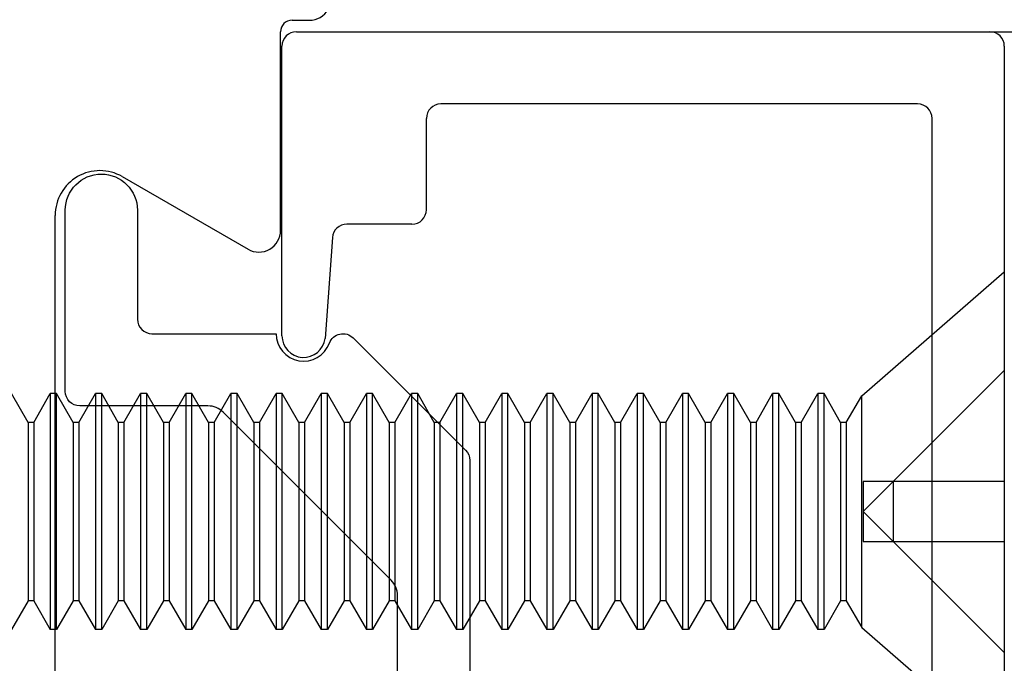
# Model space of a CAD drawing. Units: inches. Extents: x -69 to 173, y 65 to 119.
# Drawn here: x 19 to 20, y 97 to 98 of the extents above; entities that cross this region are included whole.
import ezdxf

# ---------------------------------------------------------------- set-up
doc = ezdxf.new("R2010")
doc.units = ezdxf.units.IN
doc.header["$MEASUREMENT"] = 0
doc.linetypes.add('HIDDEN', pattern=[0.375, 0.25, -0.125])
for name, color, linetype in [('1012A', 1, 'Continuous'), ('1RED', 1, 'Continuous'), ('5BLU', 5, 'Continuous'), ('7WHT', 7, 'Continuous'), ('AM_HID', 7, 'HIDDEN'), ('AM_VIS', 7, 'Continuous')]:
    doc.layers.add(name, color=color, linetype=linetype)

# ---------------------------------------------------------------- blocks, each defined once
blk = doc.blocks.new('NON W STILE')
at = {"layer": '1012A'}
for p, q in [((-32.25387, 87.29771), (-32.24187, 87.29771)), ((-32.26187, 87.1522), (-32.26187, 87.28971)), ((-32.37137, 87.18944), (-32.28437, 87.13921)), ((-32.41787, 86.4177), (-32.41787, 87.1626))]:
    blk.add_line(p, q, dxfattribs=at)
for centre, radius, start, end in [((-32.24187, 87.31271), 0.015, 270.0003, 90.18647), ((-32.25387, 87.28971), 0.008, 90.0003, 180.0003), ((-32.38687, 87.1626), 0.031, 60.00054, 180.0003), ((-32.27687, 87.1522), 0.015, 240.00054, 0.0003)]:
    blk.add_arc(centre, radius, start, end, dxfattribs=at)
blk = doc.blocks.new('1021-Hx-ref')
at = {"layer": '7WHT'}
blk.add_lwpolyline([(-1.20073, -0.42), (-1.34912, -0.42, 0.198912), (-1.35973, -0.42439), (-1.47601, -0.54068, 0.198912), (-1.48041, -0.55129), (-1.48041, -0.64, -0.414214), (-1.49041, -0.65), (-1.61589, -0.65, -1), (-1.61589, -0.6), (-1.54041, -0.6, 0.414214), (-1.53041, -0.59), (-1.53041, -0.50399, 0.837765), (-1.52386, -0.46718, -0.547599), (-1.52748, -0.45072), (-1.44969, -0.37293, -0.198912), (-1.44261, -0.37), (-1.1373, -0.37, -0.381962)], format="xyb", dxfattribs=at)
blk = doc.blocks.new('1019-Gx-ref')
at = {"layer": '5BLU'}
for p, q in [((0, 0), (0.6445, 0)), ((-0.01, -0.49), (-0.01, -0.01)), ((0.6545, -0.01), (0.6545, -0.06829)), ((0.4505, -0.05), (0.05, -0.05)), ((0.04, -0.06), (0.04, -0.39)), ((0.4605, -0.2258), (0.4605, -0.06)), ((0.56414, -0.05519), (0.5415, -0.05519)), ((0.5105, -0.08619), (0.5105, -0.15599)), ((0.5105, -0.15599), (0.5105, -0.2258)), ((0.6545, -0.24369), (0.6545, -0.431)), ((0.5415, -0.2568), (0.56414, -0.2568)), ((0.5995, -0.28584), (0.582, -0.29594)), ((0.6145, -0.37), (0.6145, -0.2945)), ((0.6205, -0.3795), (0.6185, -0.378)), ((0.6245, -0.4025), (0.6245, -0.3875)), ((0.11323, -0.4), (0.05, -0.4)), ((0.12323, -0.41), (0.12323, -0.45511)), ((0.6185, -0.412), (0.6205, -0.4105)), ((0.6145, -0.431), (0.6145, -0.42)), ((0.6445, -0.441), (0.6245, -0.441)), ((0.13252, -0.46509), (0.20233, -0.47011)), ((0.2005, -0.5), (0, -0.5))]:
    blk.add_line(p, q, dxfattribs=at)
for centre, radius, start, end in [((0, -0.01), 0.01, 90, 180), ((0.6445, -0.01), 0.01, 0, 90), ((0.05, -0.06), 0.01, 90, 180), ((0.4505, -0.06), 0.01, 360, 90), ((0.5415, -0.08619), 0.031, 90, 180), ((0.56414, -0.08619), 0.031, 16.77842, 90), ((0.6235, -0.06829), 0.031, 196.77842, 0), ((0.6235, -0.24369), 0.031, 0, 163.22158), ((0.5415, -0.2258), 0.081, 180, 299.99917), ((0.5415, -0.2258), 0.031, 180, 270), ((0.56414, -0.2258), 0.031, 270, 343.22158), ((0.6045, -0.2945), 0.01, 0, 119.99917), ((0.6245, -0.37), 0.01, 180, 233.1301), ((0.6145, -0.3875), 0.01, 0, 53.1301), ((0.05, -0.39), 0.01, 180, 270), ((0.11323, -0.41), 0.01, 0, 90), ((0.6145, -0.4025), 0.01, 306.8699, 360), ((0.6245, -0.42), 0.01, 126.8699, 180), ((0.6245, -0.431), 0.01, 180, 270), ((0.6445, -0.431), 0.01, 270, 0), ((0.13323, -0.45511), 0.01, 180, 265.88144), ((0.2005, -0.485), 0.015, 270, 82.99994), ((0, -0.49), 0.01, 180, 270)]:
    blk.add_arc(centre, radius, start, end, dxfattribs=at)
blk = doc.blocks.new('face anchor 2')
at = {"layer": 'AM_HID'}
for p, q in [((-40.70589, 112.52775), (-40.62899, 112.45086)), ((-40.62899, 112.45086), (-40.70589, 112.45086)), ((-40.60824, 112.45086), (-40.62899, 112.45086)), ((-40.62899, 112.40936), (-40.62899, 112.45086)), ((-40.62899, 112.45086), (-40.60824, 112.43011)), ((-40.60824, 112.43011), (-40.60824, 112.45086)), ((-40.60824, 112.43011), (-40.62899, 112.40936)), ((-40.60824, 112.40936), (-40.60824, 112.43011)), ((-40.70589, 112.40936), (-40.62899, 112.40936)), ((-40.62899, 112.40936), (-40.70589, 112.33246)), ((-40.62899, 112.40936), (-40.60824, 112.40936))]:
    blk.add_line(p, q, dxfattribs=at)
at = {"layer": 'AM_VIS'}
for p, q in [((-40.6072, 112.51032), (-40.70589, 112.59611)), ((-40.70589, 112.26411), (-40.70589, 112.59611)), ((-40.6072, 112.51032), (-40.6072, 112.34989)), ((-40.59652, 112.49182), (-40.6072, 112.51032)), ((-40.5926, 112.49182), (-40.58109, 112.51177)), ((-40.58109, 112.51177), (-40.57679, 112.51177)), ((-40.56527, 112.49182), (-40.57679, 112.51177)), ((-40.56135, 112.49182), (-40.54984, 112.51177)), ((-40.54984, 112.51177), (-40.54554, 112.51177)), ((-40.53402, 112.49182), (-40.54554, 112.51177)), ((-40.5301, 112.49182), (-40.51859, 112.51177)), ((-40.51859, 112.51177), (-40.51429, 112.51177)), ((-40.50277, 112.49182), (-40.51429, 112.51177)), ((-40.49885, 112.49182), (-40.48734, 112.51177)), ((-40.48734, 112.51177), (-40.48304, 112.51177)), ((-40.47152, 112.49182), (-40.48304, 112.51177)), ((-40.4676, 112.49182), (-40.45609, 112.51177)), ((-40.45609, 112.51177), (-40.45179, 112.51177)), ((-40.44027, 112.49182), (-40.45179, 112.51177)), ((-40.43635, 112.49182), (-40.42484, 112.51177)), ((-40.42484, 112.51177), (-40.42054, 112.51177)), ((-40.40902, 112.49182), (-40.42054, 112.51177)), ((-40.4051, 112.49182), (-40.39359, 112.51177)), ((-40.39359, 112.51177), (-40.38929, 112.51177)), ((-40.37777, 112.49182), (-40.38929, 112.51177)), ((-40.37385, 112.49182), (-40.36234, 112.51177)), ((-40.36234, 112.51177), (-40.35804, 112.51177)), ((-40.34652, 112.49182), (-40.35804, 112.51177)), ((-40.3426, 112.49182), (-40.33109, 112.51177)), ((-40.33109, 112.51177), (-40.32679, 112.51177)), ((-40.31527, 112.49182), (-40.32679, 112.51177)), ((-40.31135, 112.49182), (-40.29984, 112.51177)), ((-40.29984, 112.51177), (-40.29554, 112.51177)), ((-40.28402, 112.49182), (-40.29554, 112.51177)), ((-40.2801, 112.49182), (-40.26859, 112.51177)), ((-40.26859, 112.51177), (-40.26429, 112.51177)), ((-40.25277, 112.49182), (-40.26429, 112.51177)), ((-40.24885, 112.49182), (-40.23734, 112.51177)), ((-40.23734, 112.51177), (-40.23304, 112.51177)), ((-40.22152, 112.49182), (-40.23304, 112.51177)), ((-40.2176, 112.49182), (-40.20609, 112.51177)), ((-40.20609, 112.51177), (-40.20179, 112.51177)), ((-40.19027, 112.49182), (-40.20179, 112.51177)), ((-40.18635, 112.49182), (-40.17484, 112.51177)), ((-40.17484, 112.51177), (-40.17054, 112.51177)), ((-40.15902, 112.49182), (-40.17054, 112.51177)), ((-40.1551, 112.49182), (-40.14359, 112.51177)), ((-40.14359, 112.51177), (-40.13929, 112.51177)), ((-40.12777, 112.49182), (-40.13929, 112.51177)), ((-40.12385, 112.49182), (-40.11234, 112.51177)), ((-40.11234, 112.51177), (-40.10804, 112.51177)), ((-40.09652, 112.49182), (-40.10804, 112.51177)), ((-40.0926, 112.49182), (-40.08109, 112.51177)), ((-40.08109, 112.51177), (-40.07679, 112.51177)), ((-40.06527, 112.49182), (-40.07679, 112.51177)), ((-40.06135, 112.49182), (-40.04984, 112.51177)), ((-40.04984, 112.51177), (-40.04554, 112.51177)), ((-40.03402, 112.49182), (-40.04554, 112.51177)), ((-40.0301, 112.49182), (-40.01859, 112.51177)), ((-40.59652, 112.36839), (-40.59652, 112.49182)), ((-40.59652, 112.49182), (-40.5926, 112.49182)), ((-40.5926, 112.36839), (-40.5926, 112.49182)), ((-40.56527, 112.36839), (-40.56527, 112.49182)), ((-40.56527, 112.49182), (-40.56135, 112.49182)), ((-40.56135, 112.36839), (-40.56135, 112.49182)), ((-40.53402, 112.36839), (-40.53402, 112.49182)), ((-40.53402, 112.49182), (-40.5301, 112.49182)), ((-40.5301, 112.36839), (-40.5301, 112.49182)), ((-40.50277, 112.36839), (-40.50277, 112.49182)), ((-40.50277, 112.49182), (-40.49885, 112.49182)), ((-40.49885, 112.36839), (-40.49885, 112.49182)), ((-40.47152, 112.36839), (-40.47152, 112.49182)), ((-40.47152, 112.49182), (-40.4676, 112.49182)), ((-40.4676, 112.36839), (-40.4676, 112.49182)), ((-40.44027, 112.36839), (-40.44027, 112.49182)), ((-40.44027, 112.49182), (-40.43635, 112.49182)), ((-40.43635, 112.36839), (-40.43635, 112.49182)), ((-40.40902, 112.36839), (-40.40902, 112.49182)), ((-40.40902, 112.49182), (-40.4051, 112.49182)), ((-40.4051, 112.36839), (-40.4051, 112.49182)), ((-40.37777, 112.36839), (-40.37777, 112.49182)), ((-40.37777, 112.49182), (-40.37385, 112.49182)), ((-40.37385, 112.36839), (-40.37385, 112.49182)), ((-40.34652, 112.36839), (-40.34652, 112.49182)), ((-40.34652, 112.49182), (-40.3426, 112.49182)), ((-40.3426, 112.36839), (-40.3426, 112.49182)), ((-40.31527, 112.36839), (-40.31527, 112.49182)), ((-40.31527, 112.49182), (-40.31135, 112.49182)), ((-40.31135, 112.36839), (-40.31135, 112.49182)), ((-40.28402, 112.36839), (-40.28402, 112.49182)), ((-40.28402, 112.49182), (-40.2801, 112.49182)), ((-40.2801, 112.36839), (-40.2801, 112.49182)), ((-40.25277, 112.36839), (-40.25277, 112.49182)), ((-40.25277, 112.49182), (-40.24885, 112.49182)), ((-40.24885, 112.36839), (-40.24885, 112.49182)), ((-40.22152, 112.36839), (-40.22152, 112.49182)), ((-40.22152, 112.49182), (-40.2176, 112.49182)), ((-40.2176, 112.36839), (-40.2176, 112.49182)), ((-40.19027, 112.36839), (-40.19027, 112.49182)), ((-40.19027, 112.49182), (-40.18635, 112.49182)), ((-40.18635, 112.36839), (-40.18635, 112.49182)), ((-40.15902, 112.36839), (-40.15902, 112.49182)), ((-40.15902, 112.49182), (-40.1551, 112.49182)), ((-40.1551, 112.36839), (-40.1551, 112.49182)), ((-40.12777, 112.36839), (-40.12777, 112.49182)), ((-40.12777, 112.49182), (-40.12385, 112.49182)), ((-40.12385, 112.36839), (-40.12385, 112.49182)), ((-40.09652, 112.36839), (-40.09652, 112.49182)), ((-40.09652, 112.49182), (-40.0926, 112.49182)), ((-40.0926, 112.36839), (-40.0926, 112.49182)), ((-40.06527, 112.36839), (-40.06527, 112.49182)), ((-40.06527, 112.49182), (-40.06135, 112.49182)), ((-40.06135, 112.36839), (-40.06135, 112.49182)), ((-40.03402, 112.36839), (-40.03402, 112.49182)), ((-40.03402, 112.49182), (-40.0301, 112.49182)), ((-40.0301, 112.36839), (-40.0301, 112.49182)), ((-40.59652, 112.36839), (-40.6072, 112.34989)), ((-40.59652, 112.36839), (-40.5926, 112.36839)), ((-40.5926, 112.36839), (-40.58109, 112.34844)), ((-40.56527, 112.36839), (-40.57679, 112.34844)), ((-40.56527, 112.36839), (-40.56135, 112.36839)), ((-40.56135, 112.36839), (-40.54984, 112.34844)), ((-40.53402, 112.36839), (-40.54554, 112.34844)), ((-40.53402, 112.36839), (-40.5301, 112.36839)), ((-40.5301, 112.36839), (-40.51859, 112.34844)), ((-40.50277, 112.36839), (-40.51429, 112.34844)), ((-40.50277, 112.36839), (-40.49885, 112.36839)), ((-40.49885, 112.36839), (-40.48734, 112.34844)), ((-40.47152, 112.36839), (-40.48304, 112.34844)), ((-40.47152, 112.36839), (-40.4676, 112.36839)), ((-40.4676, 112.36839), (-40.45609, 112.34844)), ((-40.44027, 112.36839), (-40.45179, 112.34844)), ((-40.44027, 112.36839), (-40.43635, 112.36839)), ((-40.43635, 112.36839), (-40.42484, 112.34844)), ((-40.40902, 112.36839), (-40.42054, 112.34844)), ((-40.40902, 112.36839), (-40.4051, 112.36839)), ((-40.4051, 112.36839), (-40.39359, 112.34844)), ((-40.37777, 112.36839), (-40.38929, 112.34844)), ((-40.37777, 112.36839), (-40.37385, 112.36839)), ((-40.37385, 112.36839), (-40.36234, 112.34844)), ((-40.34652, 112.36839), (-40.35804, 112.34844)), ((-40.34652, 112.36839), (-40.3426, 112.36839)), ((-40.3426, 112.36839), (-40.33109, 112.34844)), ((-40.31527, 112.36839), (-40.32679, 112.34844)), ((-40.31527, 112.36839), (-40.31135, 112.36839)), ((-40.31135, 112.36839), (-40.29984, 112.34844)), ((-40.28402, 112.36839), (-40.29554, 112.34844)), ((-40.28402, 112.36839), (-40.2801, 112.36839)), ((-40.2801, 112.36839), (-40.26859, 112.34844)), ((-40.25277, 112.36839), (-40.26429, 112.34844)), ((-40.25277, 112.36839), (-40.24885, 112.36839)), ((-40.24885, 112.36839), (-40.23734, 112.34844)), ((-40.22152, 112.36839), (-40.23304, 112.34844)), ((-40.22152, 112.36839), (-40.2176, 112.36839)), ((-40.2176, 112.36839), (-40.20609, 112.34844)), ((-40.19027, 112.36839), (-40.20179, 112.34844)), ((-40.19027, 112.36839), (-40.18635, 112.36839)), ((-40.18635, 112.36839), (-40.17484, 112.34844)), ((-40.15902, 112.36839), (-40.17054, 112.34844)), ((-40.15902, 112.36839), (-40.1551, 112.36839)), ((-40.1551, 112.36839), (-40.14359, 112.34844)), ((-40.12777, 112.36839), (-40.13929, 112.34844)), ((-40.12777, 112.36839), (-40.12385, 112.36839)), ((-40.12385, 112.36839), (-40.11234, 112.34844)), ((-40.09652, 112.36839), (-40.10804, 112.34844)), ((-40.09652, 112.36839), (-40.0926, 112.36839)), ((-40.0926, 112.36839), (-40.08109, 112.34844)), ((-40.06527, 112.36839), (-40.07679, 112.34844)), ((-40.06527, 112.36839), (-40.06135, 112.36839)), ((-40.06135, 112.36839), (-40.04984, 112.34844)), ((-40.03402, 112.36839), (-40.04554, 112.34844)), ((-40.03402, 112.36839), (-40.0301, 112.36839)), ((-40.0301, 112.36839), (-40.01859, 112.34844)), ((-40.6072, 112.34989), (-40.70589, 112.26411)), ((-40.58109, 112.34844), (-40.57679, 112.34844)), ((-40.54984, 112.34844), (-40.54554, 112.34844)), ((-40.51859, 112.34844), (-40.51429, 112.34844)), ((-40.48734, 112.34844), (-40.48304, 112.34844)), ((-40.45609, 112.34844), (-40.45179, 112.34844)), ((-40.42484, 112.34844), (-40.42054, 112.34844)), ((-40.39359, 112.34844), (-40.38929, 112.34844)), ((-40.36234, 112.34844), (-40.35804, 112.34844)), ((-40.33109, 112.34844), (-40.32679, 112.34844)), ((-40.29984, 112.34844), (-40.29554, 112.34844)), ((-40.26859, 112.34844), (-40.26429, 112.34844)), ((-40.23734, 112.34844), (-40.23304, 112.34844)), ((-40.20609, 112.34844), (-40.20179, 112.34844)), ((-40.17484, 112.34844), (-40.17054, 112.34844)), ((-40.14359, 112.34844), (-40.13929, 112.34844)), ((-40.11234, 112.34844), (-40.10804, 112.34844)), ((-40.08109, 112.34844), (-40.07679, 112.34844)), ((-40.04984, 112.34844), (-40.04554, 112.34844))]:
    blk.add_line(p, q, dxfattribs=at)
for points, knots in [([(-40.58109, 112.51177), (-40.58109, 112.51177), (-40.58109, 112.51003), (-40.58109, 112.50292), (-40.58109, 112.49729), (-40.58109, 112.48286), (-40.58109, 112.47419), (-40.58109, 112.4549), (-40.58109, 112.44448), (-40.58109, 112.42323), (-40.58109, 112.41262), (-40.58109, 112.39693), (-40.58109, 112.39151), (-40.58109, 112.38133), (-40.58109, 112.37662), (-40.58109, 112.37236)], [0.3216887, 0.3216887, 0.3216887, 0.3216887, 0.3509084, 0.3509084, 0.3828091, 0.3828091, 0.4147099, 0.4147099, 0.4466106, 0.4466106, 0.4785114, 0.4785114, 0.4965733, 0.4965733, 0.5146353, 0.5146353, 0.5146353, 0.5146353]), ([(-40.57679, 112.37236), (-40.57679, 112.37988), (-40.57679, 112.3888), (-40.57679, 112.40842), (-40.57679, 112.41894), (-40.57679, 112.4402), (-40.57679, 112.45075), (-40.57679, 112.47048), (-40.57679, 112.47947), (-40.57679, 112.4947), (-40.57679, 112.5008), (-40.57679, 112.50926), (-40.57679, 112.51154), (-40.57679, 112.51176), (-40.57679, 112.51177), (-40.57679, 112.51177)], [0, 0, 0, 0, 0.0319008, 0.0319008, 0.0638015, 0.0638015, 0.0957023, 0.0957023, 0.127603, 0.127603, 0.1595038, 0.1595038, 0.1914046, 0.1914046, 0.1930128, 0.1930128, 0.1930128, 0.1930128]), ([(-40.54984, 112.51177), (-40.54984, 112.51177), (-40.54984, 112.51003), (-40.54984, 112.50292), (-40.54984, 112.49729), (-40.54984, 112.48286), (-40.54984, 112.47419), (-40.54984, 112.4549), (-40.54984, 112.44448), (-40.54984, 112.42323), (-40.54984, 112.41262), (-40.54984, 112.39693), (-40.54984, 112.39151), (-40.54984, 112.38133), (-40.54984, 112.37662), (-40.54984, 112.37236)], [0.3216887, 0.3216887, 0.3216887, 0.3216887, 0.3509084, 0.3509084, 0.3828091, 0.3828091, 0.4147099, 0.4147099, 0.4466106, 0.4466106, 0.4785114, 0.4785114, 0.4965733, 0.4965733, 0.5146353, 0.5146353, 0.5146353, 0.5146353]), ([(-40.54554, 112.37236), (-40.54554, 112.37988), (-40.54554, 112.3888), (-40.54554, 112.40842), (-40.54554, 112.41894), (-40.54554, 112.4402), (-40.54554, 112.45075), (-40.54554, 112.47048), (-40.54554, 112.47947), (-40.54554, 112.4947), (-40.54554, 112.5008), (-40.54554, 112.50926), (-40.54554, 112.51154), (-40.54554, 112.51176), (-40.54554, 112.51177), (-40.54554, 112.51177)], [0, 0, 0, 0, 0.0319008, 0.0319008, 0.0638015, 0.0638015, 0.0957023, 0.0957023, 0.127603, 0.127603, 0.1595038, 0.1595038, 0.1914046, 0.1914046, 0.1930128, 0.1930128, 0.1930128, 0.1930128]), ([(-40.51859, 112.51177), (-40.51859, 112.51177), (-40.51859, 112.51003), (-40.51859, 112.50292), (-40.51859, 112.49729), (-40.51859, 112.48286), (-40.51859, 112.47419), (-40.51859, 112.4549), (-40.51859, 112.44448), (-40.51859, 112.42323), (-40.51859, 112.41262), (-40.51859, 112.39693), (-40.51859, 112.39151), (-40.51859, 112.38133), (-40.51859, 112.37662), (-40.51859, 112.37236)], [0.3216887, 0.3216887, 0.3216887, 0.3216887, 0.3509084, 0.3509084, 0.3828091, 0.3828091, 0.4147099, 0.4147099, 0.4466106, 0.4466106, 0.4785114, 0.4785114, 0.4965733, 0.4965733, 0.5146353, 0.5146353, 0.5146353, 0.5146353]), ([(-40.51429, 112.37236), (-40.51429, 112.37988), (-40.51429, 112.3888), (-40.51429, 112.40842), (-40.51429, 112.41894), (-40.51429, 112.4402), (-40.51429, 112.45075), (-40.51429, 112.47048), (-40.51429, 112.47947), (-40.51429, 112.4947), (-40.51429, 112.5008), (-40.51429, 112.50926), (-40.51429, 112.51154), (-40.51429, 112.51176), (-40.51429, 112.51177), (-40.51429, 112.51177)], [0, 0, 0, 0, 0.0319008, 0.0319008, 0.0638015, 0.0638015, 0.0957023, 0.0957023, 0.127603, 0.127603, 0.1595038, 0.1595038, 0.1914046, 0.1914046, 0.1930128, 0.1930128, 0.1930128, 0.1930128]), ([(-40.48734, 112.51177), (-40.48734, 112.51177), (-40.48734, 112.51003), (-40.48734, 112.50292), (-40.48734, 112.49729), (-40.48734, 112.48286), (-40.48734, 112.47419), (-40.48734, 112.4549), (-40.48734, 112.44448), (-40.48734, 112.42323), (-40.48734, 112.41262), (-40.48734, 112.39693), (-40.48734, 112.39151), (-40.48734, 112.38133), (-40.48734, 112.37662), (-40.48734, 112.37236)], [0.3216887, 0.3216887, 0.3216887, 0.3216887, 0.3509084, 0.3509084, 0.3828091, 0.3828091, 0.4147099, 0.4147099, 0.4466106, 0.4466106, 0.4785114, 0.4785114, 0.4965733, 0.4965733, 0.5146353, 0.5146353, 0.5146353, 0.5146353]), ([(-40.48304, 112.37236), (-40.48304, 112.37988), (-40.48304, 112.3888), (-40.48304, 112.40842), (-40.48304, 112.41894), (-40.48304, 112.4402), (-40.48304, 112.45075), (-40.48304, 112.47048), (-40.48304, 112.47947), (-40.48304, 112.4947), (-40.48304, 112.5008), (-40.48304, 112.50926), (-40.48304, 112.51154), (-40.48304, 112.51176), (-40.48304, 112.51177), (-40.48304, 112.51177)], [0, 0, 0, 0, 0.0319008, 0.0319008, 0.0638015, 0.0638015, 0.0957023, 0.0957023, 0.127603, 0.127603, 0.1595038, 0.1595038, 0.1914046, 0.1914046, 0.1930128, 0.1930128, 0.1930128, 0.1930128]), ([(-40.45609, 112.51177), (-40.45609, 112.51177), (-40.45609, 112.51003), (-40.45609, 112.50292), (-40.45609, 112.49729), (-40.45609, 112.48286), (-40.45609, 112.47419), (-40.45609, 112.4549), (-40.45609, 112.44448), (-40.45609, 112.42323), (-40.45609, 112.41262), (-40.45609, 112.39693), (-40.45609, 112.39151), (-40.45609, 112.38133), (-40.45609, 112.37662), (-40.45609, 112.37236)], [0.3216887, 0.3216887, 0.3216887, 0.3216887, 0.3509084, 0.3509084, 0.3828091, 0.3828091, 0.4147099, 0.4147099, 0.4466106, 0.4466106, 0.4785114, 0.4785114, 0.4965733, 0.4965733, 0.5146353, 0.5146353, 0.5146353, 0.5146353]), ([(-40.45179, 112.37236), (-40.45179, 112.37988), (-40.45179, 112.3888), (-40.45179, 112.40842), (-40.45179, 112.41894), (-40.45179, 112.4402), (-40.45179, 112.45075), (-40.45179, 112.47048), (-40.45179, 112.47947), (-40.45179, 112.4947), (-40.45179, 112.5008), (-40.45179, 112.50926), (-40.45179, 112.51154), (-40.45179, 112.51176), (-40.45179, 112.51177), (-40.45179, 112.51177)], [0, 0, 0, 0, 0.0319008, 0.0319008, 0.0638015, 0.0638015, 0.0957023, 0.0957023, 0.127603, 0.127603, 0.1595038, 0.1595038, 0.1914046, 0.1914046, 0.1930128, 0.1930128, 0.1930128, 0.1930128]), ([(-40.42484, 112.51177), (-40.42484, 112.51177), (-40.42484, 112.51003), (-40.42484, 112.50292), (-40.42484, 112.49729), (-40.42484, 112.48286), (-40.42484, 112.47419), (-40.42484, 112.4549), (-40.42484, 112.44448), (-40.42484, 112.42323), (-40.42484, 112.41262), (-40.42484, 112.39693), (-40.42484, 112.39151), (-40.42484, 112.38133), (-40.42484, 112.37662), (-40.42484, 112.37236)], [0.3216887, 0.3216887, 0.3216887, 0.3216887, 0.3509084, 0.3509084, 0.3828091, 0.3828091, 0.4147099, 0.4147099, 0.4466106, 0.4466106, 0.4785114, 0.4785114, 0.4965733, 0.4965733, 0.5146353, 0.5146353, 0.5146353, 0.5146353]), ([(-40.42054, 112.37236), (-40.42054, 112.37988), (-40.42054, 112.3888), (-40.42054, 112.40842), (-40.42054, 112.41894), (-40.42054, 112.4402), (-40.42054, 112.45075), (-40.42054, 112.47048), (-40.42054, 112.47947), (-40.42054, 112.4947), (-40.42054, 112.5008), (-40.42054, 112.50926), (-40.42054, 112.51154), (-40.42054, 112.51176), (-40.42054, 112.51177), (-40.42054, 112.51177)], [0, 0, 0, 0, 0.0319008, 0.0319008, 0.0638015, 0.0638015, 0.0957023, 0.0957023, 0.127603, 0.127603, 0.1595038, 0.1595038, 0.1914046, 0.1914046, 0.1930128, 0.1930128, 0.1930128, 0.1930128]), ([(-40.39359, 112.51177), (-40.39359, 112.51177), (-40.39359, 112.51003), (-40.39359, 112.50292), (-40.39359, 112.49729), (-40.39359, 112.48286), (-40.39359, 112.47419), (-40.39359, 112.4549), (-40.39359, 112.44448), (-40.39359, 112.42323), (-40.39359, 112.41262), (-40.39359, 112.39693), (-40.39359, 112.39151), (-40.39359, 112.38133), (-40.39359, 112.37662), (-40.39359, 112.37236)], [0.3216887, 0.3216887, 0.3216887, 0.3216887, 0.3509084, 0.3509084, 0.3828091, 0.3828091, 0.4147099, 0.4147099, 0.4466106, 0.4466106, 0.4785114, 0.4785114, 0.4965733, 0.4965733, 0.5146353, 0.5146353, 0.5146353, 0.5146353]), ([(-40.38929, 112.37236), (-40.38929, 112.37988), (-40.38929, 112.3888), (-40.38929, 112.40842), (-40.38929, 112.41894), (-40.38929, 112.4402), (-40.38929, 112.45075), (-40.38929, 112.47048), (-40.38929, 112.47947), (-40.38929, 112.4947), (-40.38929, 112.5008), (-40.38929, 112.50926), (-40.38929, 112.51154), (-40.38929, 112.51176), (-40.38929, 112.51177), (-40.38929, 112.51177)], [0, 0, 0, 0, 0.0319008, 0.0319008, 0.0638015, 0.0638015, 0.0957023, 0.0957023, 0.127603, 0.127603, 0.1595038, 0.1595038, 0.1914046, 0.1914046, 0.1930128, 0.1930128, 0.1930128, 0.1930128]), ([(-40.36234, 112.51177), (-40.36234, 112.51177), (-40.36234, 112.51003), (-40.36234, 112.50292), (-40.36234, 112.49729), (-40.36234, 112.48286), (-40.36234, 112.47419), (-40.36234, 112.4549), (-40.36234, 112.44448), (-40.36234, 112.42323), (-40.36234, 112.41262), (-40.36234, 112.39693), (-40.36234, 112.39151), (-40.36234, 112.38133), (-40.36234, 112.37662), (-40.36234, 112.37236)], [0.3216887, 0.3216887, 0.3216887, 0.3216887, 0.3509084, 0.3509084, 0.3828091, 0.3828091, 0.4147099, 0.4147099, 0.4466106, 0.4466106, 0.4785114, 0.4785114, 0.4965733, 0.4965733, 0.5146353, 0.5146353, 0.5146353, 0.5146353]), ([(-40.35804, 112.37236), (-40.35804, 112.37988), (-40.35804, 112.3888), (-40.35804, 112.40842), (-40.35804, 112.41894), (-40.35804, 112.4402), (-40.35804, 112.45075), (-40.35804, 112.47048), (-40.35804, 112.47947), (-40.35804, 112.4947), (-40.35804, 112.5008), (-40.35804, 112.50926), (-40.35804, 112.51154), (-40.35804, 112.51176), (-40.35804, 112.51177), (-40.35804, 112.51177)], [0, 0, 0, 0, 0.0319008, 0.0319008, 0.0638015, 0.0638015, 0.0957023, 0.0957023, 0.127603, 0.127603, 0.1595038, 0.1595038, 0.1914046, 0.1914046, 0.1930128, 0.1930128, 0.1930128, 0.1930128]), ([(-40.33109, 112.51177), (-40.33109, 112.51177), (-40.33109, 112.51003), (-40.33109, 112.50292), (-40.33109, 112.49729), (-40.33109, 112.48286), (-40.33109, 112.47419), (-40.33109, 112.4549), (-40.33109, 112.44448), (-40.33109, 112.42323), (-40.33109, 112.41262), (-40.33109, 112.39693), (-40.33109, 112.39151), (-40.33109, 112.38133), (-40.33109, 112.37662), (-40.33109, 112.37236)], [0.3216887, 0.3216887, 0.3216887, 0.3216887, 0.3509084, 0.3509084, 0.3828091, 0.3828091, 0.4147099, 0.4147099, 0.4466106, 0.4466106, 0.4785114, 0.4785114, 0.4965733, 0.4965733, 0.5146353, 0.5146353, 0.5146353, 0.5146353]), ([(-40.32679, 112.37236), (-40.32679, 112.37988), (-40.32679, 112.3888), (-40.32679, 112.40842), (-40.32679, 112.41894), (-40.32679, 112.4402), (-40.32679, 112.45075), (-40.32679, 112.47048), (-40.32679, 112.47947), (-40.32679, 112.4947), (-40.32679, 112.5008), (-40.32679, 112.50926), (-40.32679, 112.51154), (-40.32679, 112.51176), (-40.32679, 112.51177), (-40.32679, 112.51177)], [0, 0, 0, 0, 0.0319008, 0.0319008, 0.0638015, 0.0638015, 0.0957023, 0.0957023, 0.127603, 0.127603, 0.1595038, 0.1595038, 0.1914046, 0.1914046, 0.1930128, 0.1930128, 0.1930128, 0.1930128]), ([(-40.29984, 112.51177), (-40.29984, 112.51177), (-40.29984, 112.51003), (-40.29984, 112.50292), (-40.29984, 112.49729), (-40.29984, 112.48286), (-40.29984, 112.47419), (-40.29984, 112.4549), (-40.29984, 112.44448), (-40.29984, 112.42323), (-40.29984, 112.41262), (-40.29984, 112.39693), (-40.29984, 112.39151), (-40.29984, 112.38133), (-40.29984, 112.37662), (-40.29984, 112.37236)], [0.3216887, 0.3216887, 0.3216887, 0.3216887, 0.3509084, 0.3509084, 0.3828091, 0.3828091, 0.4147099, 0.4147099, 0.4466106, 0.4466106, 0.4785114, 0.4785114, 0.4965733, 0.4965733, 0.5146353, 0.5146353, 0.5146353, 0.5146353]), ([(-40.29554, 112.37236), (-40.29554, 112.37988), (-40.29554, 112.3888), (-40.29554, 112.40842), (-40.29554, 112.41894), (-40.29554, 112.4402), (-40.29554, 112.45075), (-40.29554, 112.47048), (-40.29554, 112.47947), (-40.29554, 112.4947), (-40.29554, 112.5008), (-40.29554, 112.50926), (-40.29554, 112.51154), (-40.29554, 112.51176), (-40.29554, 112.51177), (-40.29554, 112.51177)], [0, 0, 0, 0, 0.0319008, 0.0319008, 0.0638015, 0.0638015, 0.0957023, 0.0957023, 0.127603, 0.127603, 0.1595038, 0.1595038, 0.1914046, 0.1914046, 0.1930128, 0.1930128, 0.1930128, 0.1930128]), ([(-40.26859, 112.51177), (-40.26859, 112.51177), (-40.26859, 112.51003), (-40.26859, 112.50292), (-40.26859, 112.49729), (-40.26859, 112.48286), (-40.26859, 112.47419), (-40.26859, 112.4549), (-40.26859, 112.44448), (-40.26859, 112.42323), (-40.26859, 112.41262), (-40.26859, 112.39693), (-40.26859, 112.39151), (-40.26859, 112.38133), (-40.26859, 112.37662), (-40.26859, 112.37236)], [0.3216887, 0.3216887, 0.3216887, 0.3216887, 0.3509084, 0.3509084, 0.3828091, 0.3828091, 0.4147099, 0.4147099, 0.4466106, 0.4466106, 0.4785114, 0.4785114, 0.4965733, 0.4965733, 0.5146353, 0.5146353, 0.5146353, 0.5146353]), ([(-40.26429, 112.37236), (-40.26429, 112.37988), (-40.26429, 112.3888), (-40.26429, 112.40842), (-40.26429, 112.41894), (-40.26429, 112.4402), (-40.26429, 112.45075), (-40.26429, 112.47048), (-40.26429, 112.47947), (-40.26429, 112.4947), (-40.26429, 112.5008), (-40.26429, 112.50926), (-40.26429, 112.51154), (-40.26429, 112.51176), (-40.26429, 112.51177), (-40.26429, 112.51177)], [0, 0, 0, 0, 0.0319008, 0.0319008, 0.0638015, 0.0638015, 0.0957023, 0.0957023, 0.127603, 0.127603, 0.1595038, 0.1595038, 0.1914046, 0.1914046, 0.1930128, 0.1930128, 0.1930128, 0.1930128]), ([(-40.23734, 112.51177), (-40.23734, 112.51177), (-40.23734, 112.51003), (-40.23734, 112.50292), (-40.23734, 112.49729), (-40.23734, 112.48286), (-40.23734, 112.47419), (-40.23734, 112.4549), (-40.23734, 112.44448), (-40.23734, 112.42323), (-40.23734, 112.41262), (-40.23734, 112.39693), (-40.23734, 112.39151), (-40.23734, 112.38133), (-40.23734, 112.37662), (-40.23734, 112.37236)], [0.3216887, 0.3216887, 0.3216887, 0.3216887, 0.3509084, 0.3509084, 0.3828091, 0.3828091, 0.4147099, 0.4147099, 0.4466106, 0.4466106, 0.4785114, 0.4785114, 0.4965733, 0.4965733, 0.5146353, 0.5146353, 0.5146353, 0.5146353]), ([(-40.23304, 112.37236), (-40.23304, 112.37988), (-40.23304, 112.3888), (-40.23304, 112.40842), (-40.23304, 112.41894), (-40.23304, 112.4402), (-40.23304, 112.45075), (-40.23304, 112.47048), (-40.23304, 112.47947), (-40.23304, 112.4947), (-40.23304, 112.5008), (-40.23304, 112.50926), (-40.23304, 112.51154), (-40.23304, 112.51176), (-40.23304, 112.51177), (-40.23304, 112.51177)], [0, 0, 0, 0, 0.0319008, 0.0319008, 0.0638015, 0.0638015, 0.0957023, 0.0957023, 0.127603, 0.127603, 0.1595038, 0.1595038, 0.1914046, 0.1914046, 0.1930128, 0.1930128, 0.1930128, 0.1930128]), ([(-40.20609, 112.51177), (-40.20609, 112.51177), (-40.20609, 112.51003), (-40.20609, 112.50292), (-40.20609, 112.49729), (-40.20609, 112.48286), (-40.20609, 112.47419), (-40.20609, 112.4549), (-40.20609, 112.44448), (-40.20609, 112.42323), (-40.20609, 112.41262), (-40.20609, 112.39693), (-40.20609, 112.39151), (-40.20609, 112.38133), (-40.20609, 112.37662), (-40.20609, 112.37236)], [0.3216887, 0.3216887, 0.3216887, 0.3216887, 0.3509084, 0.3509084, 0.3828091, 0.3828091, 0.4147099, 0.4147099, 0.4466106, 0.4466106, 0.4785114, 0.4785114, 0.4965733, 0.4965733, 0.5146353, 0.5146353, 0.5146353, 0.5146353]), ([(-40.20179, 112.37236), (-40.20179, 112.37988), (-40.20179, 112.3888), (-40.20179, 112.40842), (-40.20179, 112.41894), (-40.20179, 112.4402), (-40.20179, 112.45075), (-40.20179, 112.47048), (-40.20179, 112.47947), (-40.20179, 112.4947), (-40.20179, 112.5008), (-40.20179, 112.50926), (-40.20179, 112.51154), (-40.20179, 112.51176), (-40.20179, 112.51177), (-40.20179, 112.51177)], [0, 0, 0, 0, 0.0319008, 0.0319008, 0.0638015, 0.0638015, 0.0957023, 0.0957023, 0.127603, 0.127603, 0.1595038, 0.1595038, 0.1914046, 0.1914046, 0.1930128, 0.1930128, 0.1930128, 0.1930128]), ([(-40.17484, 112.51177), (-40.17484, 112.51177), (-40.17484, 112.51003), (-40.17484, 112.50292), (-40.17484, 112.49729), (-40.17484, 112.48286), (-40.17484, 112.47419), (-40.17484, 112.4549), (-40.17484, 112.44448), (-40.17484, 112.42323), (-40.17484, 112.41262), (-40.17484, 112.39693), (-40.17484, 112.39151), (-40.17484, 112.38133), (-40.17484, 112.37662), (-40.17484, 112.37236)], [0.3216887, 0.3216887, 0.3216887, 0.3216887, 0.3509084, 0.3509084, 0.3828091, 0.3828091, 0.4147099, 0.4147099, 0.4466106, 0.4466106, 0.4785114, 0.4785114, 0.4965733, 0.4965733, 0.5146353, 0.5146353, 0.5146353, 0.5146353]), ([(-40.17054, 112.37236), (-40.17054, 112.37988), (-40.17054, 112.3888), (-40.17054, 112.40842), (-40.17054, 112.41894), (-40.17054, 112.4402), (-40.17054, 112.45075), (-40.17054, 112.47048), (-40.17054, 112.47947), (-40.17054, 112.4947), (-40.17054, 112.5008), (-40.17054, 112.50926), (-40.17054, 112.51154), (-40.17054, 112.51176), (-40.17054, 112.51177), (-40.17054, 112.51177)], [0, 0, 0, 0, 0.0319008, 0.0319008, 0.0638015, 0.0638015, 0.0957023, 0.0957023, 0.127603, 0.127603, 0.1595038, 0.1595038, 0.1914046, 0.1914046, 0.1930128, 0.1930128, 0.1930128, 0.1930128]), ([(-40.14359, 112.51177), (-40.14359, 112.51177), (-40.14359, 112.51003), (-40.14359, 112.50292), (-40.14359, 112.49729), (-40.14359, 112.48286), (-40.14359, 112.47419), (-40.14359, 112.4549), (-40.14359, 112.44448), (-40.14359, 112.42323), (-40.14359, 112.41262), (-40.14359, 112.39693), (-40.14359, 112.39151), (-40.14359, 112.38133), (-40.14359, 112.37662), (-40.14359, 112.37236)], [0.3216887, 0.3216887, 0.3216887, 0.3216887, 0.3509084, 0.3509084, 0.3828091, 0.3828091, 0.4147099, 0.4147099, 0.4466106, 0.4466106, 0.4785114, 0.4785114, 0.4965733, 0.4965733, 0.5146353, 0.5146353, 0.5146353, 0.5146353]), ([(-40.13929, 112.37236), (-40.13929, 112.37988), (-40.13929, 112.3888), (-40.13929, 112.40842), (-40.13929, 112.41894), (-40.13929, 112.4402), (-40.13929, 112.45075), (-40.13929, 112.47048), (-40.13929, 112.47947), (-40.13929, 112.4947), (-40.13929, 112.5008), (-40.13929, 112.50926), (-40.13929, 112.51154), (-40.13929, 112.51176), (-40.13929, 112.51177), (-40.13929, 112.51177)], [0, 0, 0, 0, 0.0319008, 0.0319008, 0.0638015, 0.0638015, 0.0957023, 0.0957023, 0.127603, 0.127603, 0.1595038, 0.1595038, 0.1914046, 0.1914046, 0.1930128, 0.1930128, 0.1930128, 0.1930128]), ([(-40.11234, 112.51177), (-40.11234, 112.51177), (-40.11234, 112.51003), (-40.11234, 112.50292), (-40.11234, 112.49729), (-40.11234, 112.48286), (-40.11234, 112.47419), (-40.11234, 112.4549), (-40.11234, 112.44448), (-40.11234, 112.42323), (-40.11234, 112.41262), (-40.11234, 112.39693), (-40.11234, 112.39151), (-40.11234, 112.38133), (-40.11234, 112.37662), (-40.11234, 112.37236)], [0.3216887, 0.3216887, 0.3216887, 0.3216887, 0.3509084, 0.3509084, 0.3828091, 0.3828091, 0.4147099, 0.4147099, 0.4466106, 0.4466106, 0.4785114, 0.4785114, 0.4965733, 0.4965733, 0.5146353, 0.5146353, 0.5146353, 0.5146353]), ([(-40.10804, 112.37236), (-40.10804, 112.37988), (-40.10804, 112.3888), (-40.10804, 112.40842), (-40.10804, 112.41894), (-40.10804, 112.4402), (-40.10804, 112.45075), (-40.10804, 112.47048), (-40.10804, 112.47947), (-40.10804, 112.4947), (-40.10804, 112.5008), (-40.10804, 112.50926), (-40.10804, 112.51154), (-40.10804, 112.51176), (-40.10804, 112.51177), (-40.10804, 112.51177)], [0, 0, 0, 0, 0.0319008, 0.0319008, 0.0638015, 0.0638015, 0.0957023, 0.0957023, 0.127603, 0.127603, 0.1595038, 0.1595038, 0.1914046, 0.1914046, 0.1930128, 0.1930128, 0.1930128, 0.1930128]), ([(-40.08109, 112.51177), (-40.08109, 112.51177), (-40.08109, 112.51003), (-40.08109, 112.50292), (-40.08109, 112.49729), (-40.08109, 112.48286), (-40.08109, 112.47419), (-40.08109, 112.4549), (-40.08109, 112.44448), (-40.08109, 112.42323), (-40.08109, 112.41262), (-40.08109, 112.39693), (-40.08109, 112.39151), (-40.08109, 112.38133), (-40.08109, 112.37662), (-40.08109, 112.37236)], [0.3216887, 0.3216887, 0.3216887, 0.3216887, 0.3509084, 0.3509084, 0.3828091, 0.3828091, 0.4147099, 0.4147099, 0.4466106, 0.4466106, 0.4785114, 0.4785114, 0.4965733, 0.4965733, 0.5146353, 0.5146353, 0.5146353, 0.5146353]), ([(-40.07679, 112.37236), (-40.07679, 112.37988), (-40.07679, 112.3888), (-40.07679, 112.40842), (-40.07679, 112.41894), (-40.07679, 112.4402), (-40.07679, 112.45075), (-40.07679, 112.47048), (-40.07679, 112.47947), (-40.07679, 112.4947), (-40.07679, 112.5008), (-40.07679, 112.50926), (-40.07679, 112.51154), (-40.07679, 112.51176), (-40.07679, 112.51177), (-40.07679, 112.51177)], [0, 0, 0, 0, 0.0319008, 0.0319008, 0.0638015, 0.0638015, 0.0957023, 0.0957023, 0.127603, 0.127603, 0.1595038, 0.1595038, 0.1914046, 0.1914046, 0.1930128, 0.1930128, 0.1930128, 0.1930128]), ([(-40.04984, 112.51177), (-40.04984, 112.51177), (-40.04984, 112.51003), (-40.04984, 112.50292), (-40.04984, 112.49729), (-40.04984, 112.48286), (-40.04984, 112.47419), (-40.04984, 112.4549), (-40.04984, 112.44448), (-40.04984, 112.42323), (-40.04984, 112.41262), (-40.04984, 112.39693), (-40.04984, 112.39151), (-40.04984, 112.38133), (-40.04984, 112.37662), (-40.04984, 112.37236)], [0.3216887, 0.3216887, 0.3216887, 0.3216887, 0.3509084, 0.3509084, 0.3828091, 0.3828091, 0.4147099, 0.4147099, 0.4466106, 0.4466106, 0.4785114, 0.4785114, 0.4965733, 0.4965733, 0.5146353, 0.5146353, 0.5146353, 0.5146353]), ([(-40.04554, 112.37236), (-40.04554, 112.37988), (-40.04554, 112.3888), (-40.04554, 112.40842), (-40.04554, 112.41894), (-40.04554, 112.4402), (-40.04554, 112.45075), (-40.04554, 112.47048), (-40.04554, 112.47947), (-40.04554, 112.4947), (-40.04554, 112.5008), (-40.04554, 112.50926), (-40.04554, 112.51154), (-40.04554, 112.51176), (-40.04554, 112.51177), (-40.04554, 112.51177)], [0, 0, 0, 0, 0.0319008, 0.0319008, 0.0638015, 0.0638015, 0.0957023, 0.0957023, 0.127603, 0.127603, 0.1595038, 0.1595038, 0.1914046, 0.1914046, 0.1930128, 0.1930128, 0.1930128, 0.1930128]), ([(-40.58109, 112.37236), (-40.58109, 112.36484), (-40.58109, 112.35886), (-40.58109, 112.35066), (-40.58109, 112.34851), (-40.58109, 112.34844), (-40.58109, 112.34844), (-40.58109, 112.34844)], [0, 0, 0, 0, 0.03190076, 0.03190076, 0.06380152, 0.06380152, 0.06433743, 0.06433743, 0.06433743, 0.06433743]), ([(-40.57679, 112.34844), (-40.57679, 112.34844), (-40.57679, 112.35005), (-40.57679, 112.35524), (-40.57679, 112.35789), (-40.57679, 112.36433), (-40.57679, 112.3681), (-40.57679, 112.37236)], [0.45036527, 0.45036527, 0.45036527, 0.45036527, 0.4785114, 0.4785114, 0.49657334, 0.49657334, 0.51463528, 0.51463528, 0.51463528, 0.51463528]), ([(-40.54984, 112.37236), (-40.54984, 112.36484), (-40.54984, 112.35886), (-40.54984, 112.35066), (-40.54984, 112.34851), (-40.54984, 112.34844), (-40.54984, 112.34844), (-40.54984, 112.34844)], [0, 0, 0, 0, 0.03190076, 0.03190076, 0.06380152, 0.06380152, 0.06433743, 0.06433743, 0.06433743, 0.06433743]), ([(-40.54554, 112.34844), (-40.54554, 112.34844), (-40.54554, 112.35005), (-40.54554, 112.35524), (-40.54554, 112.35789), (-40.54554, 112.36433), (-40.54554, 112.3681), (-40.54554, 112.37236)], [0.45036527, 0.45036527, 0.45036527, 0.45036527, 0.4785114, 0.4785114, 0.49657334, 0.49657334, 0.51463528, 0.51463528, 0.51463528, 0.51463528]), ([(-40.51859, 112.37236), (-40.51859, 112.36484), (-40.51859, 112.35886), (-40.51859, 112.35066), (-40.51859, 112.34851), (-40.51859, 112.34844), (-40.51859, 112.34844), (-40.51859, 112.34844)], [0, 0, 0, 0, 0.03190076, 0.03190076, 0.06380152, 0.06380152, 0.06433743, 0.06433743, 0.06433743, 0.06433743]), ([(-40.51429, 112.34844), (-40.51429, 112.34844), (-40.51429, 112.35005), (-40.51429, 112.35524), (-40.51429, 112.35789), (-40.51429, 112.36433), (-40.51429, 112.3681), (-40.51429, 112.37236)], [0.45036527, 0.45036527, 0.45036527, 0.45036527, 0.4785114, 0.4785114, 0.49657334, 0.49657334, 0.51463528, 0.51463528, 0.51463528, 0.51463528]), ([(-40.48734, 112.37236), (-40.48734, 112.36484), (-40.48734, 112.35886), (-40.48734, 112.35066), (-40.48734, 112.34851), (-40.48734, 112.34844), (-40.48734, 112.34844), (-40.48734, 112.34844)], [0, 0, 0, 0, 0.03190076, 0.03190076, 0.06380152, 0.06380152, 0.06433743, 0.06433743, 0.06433743, 0.06433743]), ([(-40.48304, 112.34844), (-40.48304, 112.34844), (-40.48304, 112.35005), (-40.48304, 112.35524), (-40.48304, 112.35789), (-40.48304, 112.36433), (-40.48304, 112.3681), (-40.48304, 112.37236)], [0.45036527, 0.45036527, 0.45036527, 0.45036527, 0.4785114, 0.4785114, 0.49657334, 0.49657334, 0.51463528, 0.51463528, 0.51463528, 0.51463528]), ([(-40.45609, 112.37236), (-40.45609, 112.36484), (-40.45609, 112.35886), (-40.45609, 112.35066), (-40.45609, 112.34851), (-40.45609, 112.34844), (-40.45609, 112.34844), (-40.45609, 112.34844)], [0, 0, 0, 0, 0.03190076, 0.03190076, 0.06380152, 0.06380152, 0.06433743, 0.06433743, 0.06433743, 0.06433743]), ([(-40.45179, 112.34844), (-40.45179, 112.34844), (-40.45179, 112.35005), (-40.45179, 112.35524), (-40.45179, 112.35789), (-40.45179, 112.36433), (-40.45179, 112.3681), (-40.45179, 112.37236)], [0.45036527, 0.45036527, 0.45036527, 0.45036527, 0.4785114, 0.4785114, 0.49657334, 0.49657334, 0.51463528, 0.51463528, 0.51463528, 0.51463528]), ([(-40.42484, 112.37236), (-40.42484, 112.36484), (-40.42484, 112.35886), (-40.42484, 112.35066), (-40.42484, 112.34851), (-40.42484, 112.34844), (-40.42484, 112.34844), (-40.42484, 112.34844)], [0, 0, 0, 0, 0.03190076, 0.03190076, 0.06380152, 0.06380152, 0.06433743, 0.06433743, 0.06433743, 0.06433743]), ([(-40.42054, 112.34844), (-40.42054, 112.34844), (-40.42054, 112.35005), (-40.42054, 112.35524), (-40.42054, 112.35789), (-40.42054, 112.36433), (-40.42054, 112.3681), (-40.42054, 112.37236)], [0.45036527, 0.45036527, 0.45036527, 0.45036527, 0.4785114, 0.4785114, 0.49657334, 0.49657334, 0.51463528, 0.51463528, 0.51463528, 0.51463528]), ([(-40.39359, 112.37236), (-40.39359, 112.36484), (-40.39359, 112.35886), (-40.39359, 112.35066), (-40.39359, 112.34851), (-40.39359, 112.34844), (-40.39359, 112.34844), (-40.39359, 112.34844)], [0, 0, 0, 0, 0.03190076, 0.03190076, 0.06380152, 0.06380152, 0.06433743, 0.06433743, 0.06433743, 0.06433743]), ([(-40.38929, 112.34844), (-40.38929, 112.34844), (-40.38929, 112.35005), (-40.38929, 112.35524), (-40.38929, 112.35789), (-40.38929, 112.36433), (-40.38929, 112.3681), (-40.38929, 112.37236)], [0.45036527, 0.45036527, 0.45036527, 0.45036527, 0.4785114, 0.4785114, 0.49657334, 0.49657334, 0.51463528, 0.51463528, 0.51463528, 0.51463528]), ([(-40.36234, 112.37236), (-40.36234, 112.36484), (-40.36234, 112.35886), (-40.36234, 112.35066), (-40.36234, 112.34851), (-40.36234, 112.34844), (-40.36234, 112.34844), (-40.36234, 112.34844)], [0, 0, 0, 0, 0.03190076, 0.03190076, 0.06380152, 0.06380152, 0.06433743, 0.06433743, 0.06433743, 0.06433743]), ([(-40.35804, 112.34844), (-40.35804, 112.34844), (-40.35804, 112.35005), (-40.35804, 112.35524), (-40.35804, 112.35789), (-40.35804, 112.36433), (-40.35804, 112.3681), (-40.35804, 112.37236)], [0.45036527, 0.45036527, 0.45036527, 0.45036527, 0.4785114, 0.4785114, 0.49657334, 0.49657334, 0.51463528, 0.51463528, 0.51463528, 0.51463528]), ([(-40.33109, 112.37236), (-40.33109, 112.36484), (-40.33109, 112.35886), (-40.33109, 112.35066), (-40.33109, 112.34851), (-40.33109, 112.34844), (-40.33109, 112.34844), (-40.33109, 112.34844)], [0, 0, 0, 0, 0.03190076, 0.03190076, 0.06380152, 0.06380152, 0.06433743, 0.06433743, 0.06433743, 0.06433743]), ([(-40.32679, 112.34844), (-40.32679, 112.34844), (-40.32679, 112.35005), (-40.32679, 112.35524), (-40.32679, 112.35789), (-40.32679, 112.36433), (-40.32679, 112.3681), (-40.32679, 112.37236)], [0.45036527, 0.45036527, 0.45036527, 0.45036527, 0.4785114, 0.4785114, 0.49657334, 0.49657334, 0.51463528, 0.51463528, 0.51463528, 0.51463528]), ([(-40.29984, 112.37236), (-40.29984, 112.36484), (-40.29984, 112.35886), (-40.29984, 112.35066), (-40.29984, 112.34851), (-40.29984, 112.34844), (-40.29984, 112.34844), (-40.29984, 112.34844)], [0, 0, 0, 0, 0.03190076, 0.03190076, 0.06380152, 0.06380152, 0.06433743, 0.06433743, 0.06433743, 0.06433743]), ([(-40.29554, 112.34844), (-40.29554, 112.34844), (-40.29554, 112.35005), (-40.29554, 112.35524), (-40.29554, 112.35789), (-40.29554, 112.36433), (-40.29554, 112.3681), (-40.29554, 112.37236)], [0.45036527, 0.45036527, 0.45036527, 0.45036527, 0.4785114, 0.4785114, 0.49657334, 0.49657334, 0.51463528, 0.51463528, 0.51463528, 0.51463528]), ([(-40.26859, 112.37236), (-40.26859, 112.36484), (-40.26859, 112.35886), (-40.26859, 112.35066), (-40.26859, 112.34851), (-40.26859, 112.34844), (-40.26859, 112.34844), (-40.26859, 112.34844)], [0, 0, 0, 0, 0.03190076, 0.03190076, 0.06380152, 0.06380152, 0.06433743, 0.06433743, 0.06433743, 0.06433743]), ([(-40.26429, 112.34844), (-40.26429, 112.34844), (-40.26429, 112.35005), (-40.26429, 112.35524), (-40.26429, 112.35789), (-40.26429, 112.36433), (-40.26429, 112.3681), (-40.26429, 112.37236)], [0.45036527, 0.45036527, 0.45036527, 0.45036527, 0.4785114, 0.4785114, 0.49657334, 0.49657334, 0.51463528, 0.51463528, 0.51463528, 0.51463528]), ([(-40.23734, 112.37236), (-40.23734, 112.36484), (-40.23734, 112.35886), (-40.23734, 112.35066), (-40.23734, 112.34851), (-40.23734, 112.34844), (-40.23734, 112.34844), (-40.23734, 112.34844)], [0, 0, 0, 0, 0.03190076, 0.03190076, 0.06380152, 0.06380152, 0.06433743, 0.06433743, 0.06433743, 0.06433743]), ([(-40.23304, 112.34844), (-40.23304, 112.34844), (-40.23304, 112.35005), (-40.23304, 112.35524), (-40.23304, 112.35789), (-40.23304, 112.36433), (-40.23304, 112.3681), (-40.23304, 112.37236)], [0.45036527, 0.45036527, 0.45036527, 0.45036527, 0.4785114, 0.4785114, 0.49657334, 0.49657334, 0.51463528, 0.51463528, 0.51463528, 0.51463528]), ([(-40.20609, 112.37236), (-40.20609, 112.36484), (-40.20609, 112.35886), (-40.20609, 112.35066), (-40.20609, 112.34851), (-40.20609, 112.34844), (-40.20609, 112.34844), (-40.20609, 112.34844)], [0, 0, 0, 0, 0.03190076, 0.03190076, 0.06380152, 0.06380152, 0.06433743, 0.06433743, 0.06433743, 0.06433743]), ([(-40.20179, 112.34844), (-40.20179, 112.34844), (-40.20179, 112.35005), (-40.20179, 112.35524), (-40.20179, 112.35789), (-40.20179, 112.36433), (-40.20179, 112.3681), (-40.20179, 112.37236)], [0.45036527, 0.45036527, 0.45036527, 0.45036527, 0.4785114, 0.4785114, 0.49657334, 0.49657334, 0.51463528, 0.51463528, 0.51463528, 0.51463528]), ([(-40.17484, 112.37236), (-40.17484, 112.36484), (-40.17484, 112.35886), (-40.17484, 112.35066), (-40.17484, 112.34851), (-40.17484, 112.34844), (-40.17484, 112.34844), (-40.17484, 112.34844)], [0, 0, 0, 0, 0.03190076, 0.03190076, 0.06380152, 0.06380152, 0.06433743, 0.06433743, 0.06433743, 0.06433743]), ([(-40.17054, 112.34844), (-40.17054, 112.34844), (-40.17054, 112.35005), (-40.17054, 112.35524), (-40.17054, 112.35789), (-40.17054, 112.36433), (-40.17054, 112.3681), (-40.17054, 112.37236)], [0.45036527, 0.45036527, 0.45036527, 0.45036527, 0.4785114, 0.4785114, 0.49657334, 0.49657334, 0.51463528, 0.51463528, 0.51463528, 0.51463528]), ([(-40.14359, 112.37236), (-40.14359, 112.36484), (-40.14359, 112.35886), (-40.14359, 112.35066), (-40.14359, 112.34851), (-40.14359, 112.34844), (-40.14359, 112.34844), (-40.14359, 112.34844)], [0, 0, 0, 0, 0.03190076, 0.03190076, 0.06380152, 0.06380152, 0.06433743, 0.06433743, 0.06433743, 0.06433743]), ([(-40.13929, 112.34844), (-40.13929, 112.34844), (-40.13929, 112.35005), (-40.13929, 112.35524), (-40.13929, 112.35789), (-40.13929, 112.36433), (-40.13929, 112.3681), (-40.13929, 112.37236)], [0.45036527, 0.45036527, 0.45036527, 0.45036527, 0.4785114, 0.4785114, 0.49657334, 0.49657334, 0.51463528, 0.51463528, 0.51463528, 0.51463528]), ([(-40.11234, 112.37236), (-40.11234, 112.36484), (-40.11234, 112.35886), (-40.11234, 112.35066), (-40.11234, 112.34851), (-40.11234, 112.34844), (-40.11234, 112.34844), (-40.11234, 112.34844)], [0, 0, 0, 0, 0.03190076, 0.03190076, 0.06380152, 0.06380152, 0.06433743, 0.06433743, 0.06433743, 0.06433743]), ([(-40.10804, 112.34844), (-40.10804, 112.34844), (-40.10804, 112.35005), (-40.10804, 112.35524), (-40.10804, 112.35789), (-40.10804, 112.36433), (-40.10804, 112.3681), (-40.10804, 112.37236)], [0.45036527, 0.45036527, 0.45036527, 0.45036527, 0.4785114, 0.4785114, 0.49657334, 0.49657334, 0.51463528, 0.51463528, 0.51463528, 0.51463528]), ([(-40.08109, 112.37236), (-40.08109, 112.36484), (-40.08109, 112.35886), (-40.08109, 112.35066), (-40.08109, 112.34851), (-40.08109, 112.34844), (-40.08109, 112.34844), (-40.08109, 112.34844)], [0, 0, 0, 0, 0.03190076, 0.03190076, 0.06380152, 0.06380152, 0.06433743, 0.06433743, 0.06433743, 0.06433743]), ([(-40.07679, 112.34844), (-40.07679, 112.34844), (-40.07679, 112.35005), (-40.07679, 112.35524), (-40.07679, 112.35789), (-40.07679, 112.36433), (-40.07679, 112.3681), (-40.07679, 112.37236)], [0.45036527, 0.45036527, 0.45036527, 0.45036527, 0.4785114, 0.4785114, 0.49657334, 0.49657334, 0.51463528, 0.51463528, 0.51463528, 0.51463528]), ([(-40.04984, 112.37236), (-40.04984, 112.36484), (-40.04984, 112.35886), (-40.04984, 112.35066), (-40.04984, 112.34851), (-40.04984, 112.34844), (-40.04984, 112.34844), (-40.04984, 112.34844)], [0, 0, 0, 0, 0.03190076, 0.03190076, 0.06380152, 0.06380152, 0.06433743, 0.06433743, 0.06433743, 0.06433743]), ([(-40.04554, 112.34844), (-40.04554, 112.34844), (-40.04554, 112.35005), (-40.04554, 112.35524), (-40.04554, 112.35789), (-40.04554, 112.36433), (-40.04554, 112.3681), (-40.04554, 112.37236)], [0.45036527, 0.45036527, 0.45036527, 0.45036527, 0.4785114, 0.4785114, 0.49657334, 0.49657334, 0.51463528, 0.51463528, 0.51463528, 0.51463528])]:
    blk.add_open_spline(points, degree=3, knots=knots, dxfattribs=at)

msp = doc.modelspace()

# ---------------------------------------------------------------- linework, layer by layer
msp.add_line((20.03232, 97.57811), (20.5265, 97.57811))

# ---------------------------------------------------------------- block references
msp.add_blockref('NON W STILE', (51.80319, 10.28851))
at = {"rotation": 180}
msp.add_blockref('face anchor 2', (-20.66357, 209.67614), dxfattribs=at)
at = {"layer": '1RED', "rotation": 270}
for name, p in [('1019-Gx-ref', (20.04232, 97.56829)), ('1021-Hx-ref', (20.04232, 95.83879))]:
    msp.add_blockref(name, p, dxfattribs=at)

doc.saveas('drawing.dxf')
